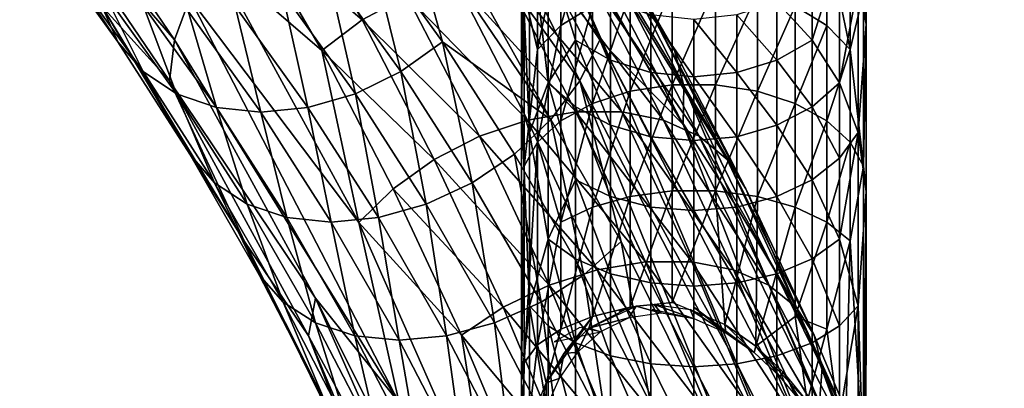
# Model space of a CAD drawing. Units: inches. Extents: x -1.58 to 1.58, y -2.53 to 2.53.
# Drawn here: x -0.24 to -0.07, y 1.79 to 1.85 of the extents above; entities that cross this region are included whole.
import ezdxf

# ---------------------------------------------------------------- set-up
doc = ezdxf.new("R2010")
doc.units = ezdxf.units.IN
doc.header["$MEASUREMENT"] = 0
doc.layers.get('0').update_dxf_attribs({"true_color": 0x5890e1})

msp = doc.modelspace()

# ---------------------------------------------------------------- linework, layer by layer
at = {"color": 221, "true_color": 0xe5a6d7}
for points in [[(-0.1399, 1.84243, 1.94435), (-0.1797, 1.89775, 1.86127), (-0.16285, 1.88856, 1.8931)], [(-0.14495, 1.83568, 1.94145), (-0.1797, 1.89775, 1.86127), (-0.1399, 1.84243, 1.94435)], [(-0.14495, 1.83568, 1.94145), (-0.17077, 1.87369, 1.88755), (-0.1797, 1.89775, 1.86127)], [(-0.21068, 1.84961, 1.98392), (-0.23715, 1.88856, 1.92869), (-0.23772, 1.8809, 1.92416)], [(-0.20802, 1.85687, 1.98837), (-0.23715, 1.88856, 1.92869), (-0.21068, 1.84961, 1.98392)], [(-0.1399, 1.84243, 1.94435), (-0.16285, 1.88856, 1.8931), (-0.13639, 1.84961, 1.94833)], [(-0.14777, 1.87739, 1.92568), (-0.13639, 1.84961, 1.94833), (-0.16285, 1.88856, 1.8931)], [(-0.08991, 1.85231, 2.151), (-0.08991, 1.88663, 2.19742), (-0.09133, 1.85933, 2.17011)], [(-0.09038, 1.85772, 2.14575), (-0.08991, 1.88663, 2.19742), (-0.08991, 1.85231, 2.151)], [(-0.12189, 1.8348, 1.97971), (-0.14777, 1.87739, 1.92568), (-0.14793, 1.88464, 1.93087)], [(-0.12189, 1.8348, 1.97971), (-0.14793, 1.88464, 1.93087), (-0.12174, 1.84154, 1.98555)], [(-0.12174, 1.84154, 1.98555), (-0.14793, 1.88464, 1.93087), (-0.13639, 1.8703, 1.96464)], [(-0.15009, 1.83828, 2.13775), (-0.14962, 1.88283, 2.17674), (-0.14962, 1.85772, 2.14575)], [(-0.15009, 1.83828, 2.13775), (-0.15009, 1.8651, 2.16544), (-0.14962, 1.88283, 2.17674)], [(-0.21158, 1.84243, 1.9787), (-0.23772, 1.8809, 1.92416), (-0.22338, 1.85546, 1.94644)], [(-0.21068, 1.84961, 1.98392), (-0.23772, 1.8809, 1.92416), (-0.21158, 1.84243, 1.9787)], [(-0.12678, 1.85305, 1.99807), (-0.14495, 1.88023, 1.97657), (-0.13173, 1.85728, 2.00416)], [(-0.12678, 1.85305, 1.99807), (-0.1399, 1.87584, 1.97069), (-0.14495, 1.88023, 1.97657)], [(-0.17794, 1.85305, 2.02258), (-0.19106, 1.87584, 1.9952), (-0.19797, 1.8703, 1.99414)], [(-0.17009, 1.85728, 2.02254), (-0.19106, 1.87584, 1.9952), (-0.17794, 1.85305, 2.02258)], [(-0.14962, 1.85772, 2.14575), (-0.14728, 1.87655, 2.15617), (-0.14728, 1.84791, 2.12661)], [(-0.13639, 1.84961, 1.94833), (-0.14777, 1.87739, 1.92568), (-0.12189, 1.8348, 1.97971)], [(-0.14728, 1.84791, 2.12661), (-0.14728, 1.87655, 2.15617), (-0.14323, 1.86747, 2.13631)], [(-0.12339, 1.84772, 1.99177), (-0.13639, 1.8703, 1.96464), (-0.1399, 1.87584, 1.97069)], [(-0.12339, 1.84772, 1.99177), (-0.1399, 1.87584, 1.97069), (-0.12678, 1.85305, 1.99807)], [(-0.09677, 1.86747, 2.13631), (-0.09272, 1.87655, 2.15617), (-0.09272, 1.84791, 2.12661)], [(-0.09272, 1.84791, 2.12661), (-0.09272, 1.87655, 2.15617), (-0.09038, 1.85772, 2.14575)], [(-0.16387, 1.84923, 1.91353), (-0.17685, 1.86727, 1.88644), (-0.17077, 1.87369, 1.88755)], [(-0.16387, 1.84923, 1.91353), (-0.17077, 1.87369, 1.88755), (-0.14495, 1.83568, 1.94145)], [(-0.14323, 1.85209, 2.12178), (-0.13772, 1.87118, 2.13271), (-0.13772, 1.85547, 2.11787)], [(-0.14323, 1.85209, 2.12178), (-0.14323, 1.86747, 2.13631), (-0.13772, 1.87118, 2.13271)], [(-0.18497, 1.84772, 2.02127), (-0.19797, 1.8703, 1.99414), (-0.20371, 1.86387, 1.99183)], [(-0.17794, 1.85305, 2.02258), (-0.19797, 1.8703, 1.99414), (-0.18497, 1.84772, 2.02127)], [(-0.14867, 1.83343, 2.14336), (-0.14867, 1.87042, 2.1851), (-0.15009, 1.8651, 2.16544)], [(-0.14546, 1.84206, 2.16092), (-0.14546, 1.86474, 2.18892), (-0.14867, 1.87042, 2.1851)], [(-0.14546, 1.84206, 2.16092), (-0.14867, 1.87042, 2.1851), (-0.14867, 1.83343, 2.14336)], [(-0.12174, 1.84154, 1.98555), (-0.13639, 1.8703, 1.96464), (-0.12339, 1.84772, 1.99177)], [(-0.22058, 1.84923, 1.9407), (-0.23356, 1.86727, 1.91361), (-0.22903, 1.86193, 1.90808)], [(-0.22338, 1.85546, 1.94644), (-0.23356, 1.86727, 1.91361), (-0.22058, 1.84923, 1.9407)], [(-0.17114, 1.84405, 1.91336), (-0.184, 1.86193, 1.88651), (-0.17685, 1.86727, 1.88644)], [(-0.17114, 1.84405, 1.91336), (-0.17685, 1.86727, 1.88644), (-0.16387, 1.84923, 1.91353)], [(-0.14728, 1.84791, 2.12661), (-0.14323, 1.86747, 2.13631), (-0.14323, 1.85209, 2.12178)], [(-0.10228, 1.85547, 2.11787), (-0.09677, 1.86747, 2.13631), (-0.09677, 1.85209, 2.12178)], [(-0.09677, 1.85209, 2.12178), (-0.09677, 1.86747, 2.13631), (-0.09272, 1.84791, 2.12661)], [(-0.17851, 1.81771, 2.04443), (-0.20371, 1.86387, 1.99183), (-0.20802, 1.85687, 1.98837)], [(-0.18497, 1.84772, 2.02127), (-0.20371, 1.86387, 1.99183), (-0.17851, 1.81771, 2.04443)], [(-0.14867, 1.83343, 2.14336), (-0.15009, 1.8651, 2.16544), (-0.15009, 1.83828, 2.13775)], [(-0.14064, 1.8495, 2.17809), (-0.14546, 1.86474, 2.18892), (-0.14546, 1.84206, 2.16092)], [(-0.14064, 1.8495, 2.17809), (-0.14064, 1.85991, 2.19217), (-0.14546, 1.86474, 2.18892)], [(-0.09454, 1.86474, 2.18892), (-0.09936, 1.85991, 2.19217), (-0.09936, 1.8495, 2.17809)], [(-0.09454, 1.84206, 2.16092), (-0.09454, 1.86474, 2.18892), (-0.09936, 1.8495, 2.17809)], [(-0.09133, 1.85933, 2.17011), (-0.09454, 1.86474, 2.18892), (-0.09454, 1.84206, 2.16092)], [(-0.22058, 1.84923, 1.9407), (-0.22903, 1.86193, 1.90808), (-0.21616, 1.84405, 1.93493)], [(-0.21616, 1.84405, 1.93493), (-0.22903, 1.86193, 1.90808), (-0.22311, 1.85793, 1.90274)], [(-0.1791, 1.84017, 1.91444), (-0.19187, 1.85793, 1.88777), (-0.184, 1.86193, 1.88651)], [(-0.1791, 1.84017, 1.91444), (-0.184, 1.86193, 1.88651), (-0.17114, 1.84405, 1.91336)], [(-0.14063, 1.83704, 2.04513), (-0.15342, 1.86172, 2.01844), (-0.16179, 1.86022, 2.02113)], [(-0.13259, 1.83704, 2.04127), (-0.15342, 1.86172, 2.01844), (-0.14063, 1.83704, 2.04513)], [(-0.13259, 1.83704, 2.04127), (-0.14537, 1.86172, 2.01459), (-0.15342, 1.86172, 2.01844)], [(-0.12528, 1.8356, 2.03637), (-0.14537, 1.86172, 2.01459), (-0.13259, 1.83704, 2.04127)], [(-0.12528, 1.8356, 2.03637), (-0.13803, 1.86022, 2.00975), (-0.14537, 1.86172, 2.01459)], [(-0.14903, 1.8356, 2.04775), (-0.16179, 1.86022, 2.02113), (-0.17009, 1.85728, 2.02254)], [(-0.14063, 1.83704, 2.04513), (-0.16179, 1.86022, 2.02113), (-0.14903, 1.8356, 2.04775)], [(-0.13453, 1.84605, 2.18088), (-0.13453, 1.85623, 2.19465), (-0.14064, 1.85991, 2.19217)], [(-0.13453, 1.84605, 2.18088), (-0.14064, 1.85991, 2.19217), (-0.14064, 1.8495, 2.17809)], [(-0.11904, 1.83279, 2.03064), (-0.13803, 1.86022, 2.00975), (-0.12528, 1.8356, 2.03637)], [(-0.11904, 1.83279, 2.03064), (-0.13173, 1.85728, 2.00416), (-0.13803, 1.86022, 2.00975)], [(-0.1311, 1.84063, 2.10151), (-0.12378, 1.85908, 2.11369), (-0.12378, 1.84173, 2.09998)], [(-0.1311, 1.84063, 2.10151), (-0.1311, 1.85785, 2.11511), (-0.12378, 1.85908, 2.11369)], [(-0.12378, 1.84173, 2.09998), (-0.12378, 1.85908, 2.11369), (-0.11622, 1.85908, 2.11369)], [(-0.12378, 1.84173, 2.09998), (-0.11622, 1.85908, 2.11369), (-0.11622, 1.84173, 2.09998)], [(-0.11622, 1.84173, 2.09998), (-0.11622, 1.85908, 2.11369), (-0.1089, 1.85785, 2.11511)], [(-0.09936, 1.8495, 2.17809), (-0.09936, 1.85991, 2.19217), (-0.10548, 1.85623, 2.19465)], [(-0.09133, 1.83343, 2.14336), (-0.09133, 1.85933, 2.17011), (-0.09454, 1.84206, 2.16092)], [(-0.08991, 1.85231, 2.151), (-0.09133, 1.85933, 2.17011), (-0.09133, 1.83343, 2.14336)], [(-0.21034, 1.84017, 1.92941), (-0.22311, 1.85793, 1.90274), (-0.2161, 1.85545, 1.89782)], [(-0.21616, 1.84405, 1.93493), (-0.22311, 1.85793, 1.90274), (-0.21034, 1.84017, 1.92941)], [(-0.18738, 1.83777, 1.91671), (-0.2001, 1.85545, 1.89016), (-0.19187, 1.85793, 1.88777)], [(-0.18738, 1.83777, 1.91671), (-0.19187, 1.85793, 1.88777), (-0.1791, 1.84017, 1.91444)], [(-0.1574, 1.83279, 2.04902), (-0.17009, 1.85728, 2.02254), (-0.17794, 1.85305, 2.02258)], [(-0.14903, 1.8356, 2.04775), (-0.17009, 1.85728, 2.02254), (-0.1574, 1.83279, 2.04902)], [(-0.15009, 1.83828, 2.13775), (-0.14962, 1.85772, 2.14575), (-0.14962, 1.82755, 2.11967)], [(-0.14962, 1.82755, 2.11967), (-0.14962, 1.85772, 2.14575), (-0.14728, 1.84791, 2.12661)], [(-0.13772, 1.83851, 2.10446), (-0.1311, 1.85785, 2.11511), (-0.1311, 1.84063, 2.10151)], [(-0.13772, 1.83851, 2.10446), (-0.13772, 1.85547, 2.11787), (-0.1311, 1.85785, 2.11511)], [(-0.11418, 1.82873, 2.02436), (-0.12678, 1.85305, 1.99807), (-0.13173, 1.85728, 2.00416)], [(-0.11418, 1.82873, 2.02436), (-0.13173, 1.85728, 2.00416), (-0.11904, 1.83279, 2.03064)], [(-0.11622, 1.84173, 2.09998), (-0.1089, 1.85785, 2.11511), (-0.1089, 1.84063, 2.10151)], [(-0.1089, 1.84063, 2.10151), (-0.1089, 1.85785, 2.11511), (-0.10228, 1.85547, 2.11787)], [(-0.09272, 1.84791, 2.12661), (-0.09038, 1.85772, 2.14575), (-0.09038, 1.82755, 2.11967)], [(-0.08991, 1.85231, 2.151), (-0.09038, 1.82755, 2.11967), (-0.09038, 1.85772, 2.14575)], [(-0.21158, 1.84243, 1.9787), (-0.22338, 1.85546, 1.94644), (-0.19844, 1.81442, 1.9985)], [(-0.19844, 1.81442, 1.9985), (-0.22338, 1.85546, 1.94644), (-0.20802, 1.82966, 1.96692)], [(-0.22338, 1.85546, 1.94644), (-0.22058, 1.84923, 1.9407), (-0.20802, 1.82966, 1.96692)], [(-0.20337, 1.83777, 1.92438), (-0.2161, 1.85545, 1.89782), (-0.2083, 1.85461, 1.89356)], [(-0.21034, 1.84017, 1.92941), (-0.2161, 1.85545, 1.89782), (-0.20337, 1.83777, 1.92438)], [(-0.17145, 1.78628, 2.06468), (-0.20802, 1.85687, 1.98837), (-0.21068, 1.84961, 1.98392)], [(-0.1956, 1.83695, 1.92008), (-0.2083, 1.85461, 1.89356), (-0.2001, 1.85545, 1.89016)], [(-0.17851, 1.81771, 2.04443), (-0.20802, 1.85687, 1.98837), (-0.17145, 1.78628, 2.06468)], [(-0.1956, 1.83695, 1.92008), (-0.2001, 1.85545, 1.89016), (-0.18738, 1.83777, 1.91671)], [(-0.14323, 1.83548, 2.10866), (-0.14323, 1.85209, 2.12178), (-0.13772, 1.85547, 2.11787)], [(-0.14323, 1.83548, 2.10866), (-0.13772, 1.85547, 2.11787), (-0.13772, 1.83851, 2.10446)], [(-0.1275, 1.84388, 2.18263), (-0.13453, 1.85623, 2.19465), (-0.13453, 1.84605, 2.18088)], [(-0.1275, 1.84388, 2.18263), (-0.1275, 1.85392, 2.19621), (-0.13453, 1.85623, 2.19465)], [(-0.10548, 1.84605, 2.18088), (-0.10548, 1.85623, 2.19465), (-0.1125, 1.85392, 2.19621)], [(-0.1089, 1.84063, 2.10151), (-0.10228, 1.85547, 2.11787), (-0.10228, 1.83851, 2.10446)], [(-0.09936, 1.8495, 2.17809), (-0.10548, 1.85623, 2.19465), (-0.10548, 1.84605, 2.18088)], [(-0.10228, 1.83851, 2.10446), (-0.10228, 1.85547, 2.11787), (-0.09677, 1.85209, 2.12178)], [(-0.20337, 1.83777, 1.92438), (-0.2083, 1.85461, 1.89356), (-0.1956, 1.83695, 1.92008)], [(-0.12, 1.84315, 2.18323), (-0.1275, 1.85392, 2.19621), (-0.1275, 1.84388, 2.18263)], [(-0.12, 1.84315, 2.18323), (-0.12, 1.85313, 2.19673), (-0.1275, 1.85392, 2.19621)], [(-0.1125, 1.84388, 2.18263), (-0.1125, 1.85392, 2.19621), (-0.12, 1.85313, 2.19673)], [(-0.10548, 1.84605, 2.18088), (-0.1125, 1.85392, 2.19621), (-0.1125, 1.84388, 2.18263)], [(-0.16535, 1.82873, 2.04887), (-0.17794, 1.85305, 2.02258), (-0.18497, 1.84772, 2.02127)], [(-0.1574, 1.83279, 2.04902), (-0.17794, 1.85305, 2.02258), (-0.16535, 1.82873, 2.04887)], [(-0.14728, 1.83175, 2.11384), (-0.14323, 1.85209, 2.12178), (-0.14323, 1.83548, 2.10866)], [(-0.14728, 1.83175, 2.11384), (-0.14728, 1.84791, 2.12661), (-0.14323, 1.85209, 2.12178)], [(-0.11091, 1.82362, 2.01781), (-0.12678, 1.85305, 1.99807), (-0.11418, 1.82873, 2.02436)], [(-0.11091, 1.82362, 2.01781), (-0.12339, 1.84772, 1.99177), (-0.12678, 1.85305, 1.99807)], [(-0.1125, 1.84388, 2.18263), (-0.12, 1.85313, 2.19673), (-0.12, 1.84315, 2.18323)], [(-0.10228, 1.83851, 2.10446), (-0.09677, 1.85209, 2.12178), (-0.09677, 1.83548, 2.10866)], [(-0.09677, 1.83548, 2.10866), (-0.09677, 1.85209, 2.12178), (-0.09272, 1.84791, 2.12661)], [(-0.08991, 1.82314, 2.12579), (-0.08991, 1.85231, 2.151), (-0.09133, 1.83343, 2.14336)], [(-0.09038, 1.82755, 2.11967), (-0.08991, 1.85231, 2.151), (-0.08991, 1.82314, 2.12579)], [(-0.20802, 1.82966, 1.96692), (-0.22058, 1.84923, 1.9407), (-0.21616, 1.84405, 1.93493)], [(-0.18609, 1.80456, 2.03525), (-0.21068, 1.84961, 1.98392), (-0.21158, 1.84243, 1.9787)], [(-0.17145, 1.78628, 2.06468), (-0.21068, 1.84961, 1.98392), (-0.18609, 1.80456, 2.03525)], [(-0.15869, 1.82466, 1.93935), (-0.17114, 1.84405, 1.91336), (-0.16387, 1.84923, 1.91353)], [(-0.15131, 1.82966, 1.93975), (-0.16387, 1.84923, 1.91353), (-0.14495, 1.83568, 1.94145)], [(-0.15869, 1.82466, 1.93935), (-0.16387, 1.84923, 1.91353), (-0.15131, 1.82966, 1.93975)], [(-0.14064, 1.83788, 2.16498), (-0.14064, 1.8495, 2.17809), (-0.14546, 1.84206, 2.16092)], [(-0.13453, 1.83469, 2.16807), (-0.14064, 1.8495, 2.17809), (-0.14064, 1.83788, 2.16498)], [(-0.13453, 1.83469, 2.16807), (-0.13453, 1.84605, 2.18088), (-0.14064, 1.8495, 2.17809)], [(-0.10424, 1.77359, 2.01877), (-0.1399, 1.84243, 1.94435), (-0.13639, 1.84961, 1.94833)], [(-0.12189, 1.8348, 1.97971), (-0.10029, 1.7799, 2.02369), (-0.13639, 1.84961, 1.94833)], [(-0.10424, 1.77359, 2.01877), (-0.13639, 1.84961, 1.94833), (-0.10029, 1.7799, 2.02369)], [(-0.09936, 1.83788, 2.16498), (-0.09936, 1.8495, 2.17809), (-0.10548, 1.84605, 2.18088)], [(-0.09454, 1.84206, 2.16092), (-0.09936, 1.8495, 2.17809), (-0.09936, 1.83788, 2.16498)], [(-0.17249, 1.82362, 2.04732), (-0.18497, 1.84772, 2.02127), (-0.17851, 1.81771, 2.04443)], [(-0.16535, 1.82873, 2.04887), (-0.18497, 1.84772, 2.02127), (-0.17249, 1.82362, 2.04732)], [(-0.14962, 1.82755, 2.11967), (-0.14728, 1.84791, 2.12661), (-0.14728, 1.83175, 2.11384)], [(-0.12174, 1.84154, 1.98555), (-0.12339, 1.84772, 1.99177), (-0.11091, 1.82362, 2.01781)], [(-0.09677, 1.83548, 2.10866), (-0.09272, 1.84791, 2.12661), (-0.09272, 1.83175, 2.11384)], [(-0.09272, 1.83175, 2.11384), (-0.09272, 1.84791, 2.12661), (-0.09038, 1.82755, 2.11967)], [(-0.1275, 1.83269, 2.17), (-0.1275, 1.84388, 2.18263), (-0.13453, 1.84605, 2.18088)], [(-0.1275, 1.83269, 2.17), (-0.13453, 1.84605, 2.18088), (-0.13453, 1.83469, 2.16807)], [(-0.10548, 1.83469, 2.16807), (-0.10548, 1.84605, 2.18088), (-0.1125, 1.84388, 2.18263)], [(-0.09936, 1.83788, 2.16498), (-0.10548, 1.84605, 2.18088), (-0.10548, 1.83469, 2.16807)], [(-0.20802, 1.82966, 1.96692), (-0.21616, 1.84405, 1.93493), (-0.20371, 1.82466, 1.96092)], [(-0.20371, 1.82466, 1.96092), (-0.21616, 1.84405, 1.93493), (-0.21034, 1.84017, 1.92941)], [(-0.16673, 1.82091, 1.94025), (-0.1791, 1.84017, 1.91444), (-0.17114, 1.84405, 1.91336)], [(-0.16673, 1.82091, 1.94025), (-0.17114, 1.84405, 1.91336), (-0.15869, 1.82466, 1.93935)], [(-0.12, 1.83201, 2.17066), (-0.1275, 1.84388, 2.18263), (-0.1275, 1.83269, 2.17)], [(-0.12, 1.83201, 2.17066), (-0.12, 1.84315, 2.18323), (-0.1275, 1.84388, 2.18263)], [(-0.1125, 1.83269, 2.17), (-0.1125, 1.84388, 2.18263), (-0.12, 1.84315, 2.18323)], [(-0.1125, 1.83269, 2.17), (-0.12, 1.84315, 2.18323), (-0.12, 1.83201, 2.17066)], [(-0.10548, 1.83469, 2.16807), (-0.1125, 1.84388, 2.18263), (-0.1125, 1.83269, 2.17)], [(-0.1873, 1.79795, 2.02939), (-0.21158, 1.84243, 1.9787), (-0.19844, 1.81442, 1.9985)], [(-0.18609, 1.80456, 2.03525), (-0.21158, 1.84243, 1.9787), (-0.1873, 1.79795, 2.02939)], [(-0.14546, 1.8148, 2.13736), (-0.14546, 1.84206, 2.16092), (-0.14867, 1.83343, 2.14336)], [(-0.14064, 1.82515, 2.15294), (-0.14546, 1.84206, 2.16092), (-0.14546, 1.8148, 2.13736)], [(-0.14064, 1.82515, 2.15294), (-0.14064, 1.83788, 2.16498), (-0.14546, 1.84206, 2.16092)], [(-0.1327, 1.81442, 1.967), (-0.14495, 1.83568, 1.94145), (-0.1399, 1.84243, 1.94435)], [(-0.10972, 1.76766, 2.01498), (-0.1327, 1.81442, 1.967), (-0.1399, 1.84243, 1.94435)], [(-0.10972, 1.76766, 2.01498), (-0.1399, 1.84243, 1.94435), (-0.10424, 1.77359, 2.01877)], [(-0.1311, 1.82228, 2.08948), (-0.1311, 1.84063, 2.10151), (-0.12378, 1.84173, 2.09998)], [(-0.1311, 1.82228, 2.08948), (-0.12378, 1.84173, 2.09998), (-0.12378, 1.82324, 2.08787)], [(-0.12378, 1.82324, 2.08787), (-0.12378, 1.84173, 2.09998), (-0.11622, 1.84173, 2.09998)], [(-0.12378, 1.82324, 2.08787), (-0.11622, 1.84173, 2.09998), (-0.11622, 1.82324, 2.08787)], [(-0.09803, 1.78628, 2.0295), (-0.12189, 1.8348, 1.97971), (-0.12174, 1.84154, 1.98555)], [(-0.09803, 1.78628, 2.0295), (-0.12174, 1.84154, 1.98555), (-0.09759, 1.79243, 2.03594)], [(-0.09759, 1.79243, 2.03594), (-0.12174, 1.84154, 1.98555), (-0.11091, 1.82362, 2.01781)], [(-0.11622, 1.82324, 2.08787), (-0.11622, 1.84173, 2.09998), (-0.1089, 1.84063, 2.10151)], [(-0.09454, 1.82895, 2.14854), (-0.09454, 1.84206, 2.16092), (-0.09936, 1.83788, 2.16498)], [(-0.09133, 1.83343, 2.14336), (-0.09454, 1.84206, 2.16092), (-0.09454, 1.82895, 2.14854)], [(-0.20371, 1.82466, 1.96092), (-0.21034, 1.84017, 1.92941), (-0.19797, 1.82091, 1.95521)], [(-0.19797, 1.82091, 1.95521), (-0.21034, 1.84017, 1.92941), (-0.20337, 1.83777, 1.92438)], [(-0.17507, 1.81859, 1.94241), (-0.18738, 1.83777, 1.91671), (-0.1791, 1.84017, 1.91444)], [(-0.17507, 1.81859, 1.94241), (-0.1791, 1.84017, 1.91444), (-0.16673, 1.82091, 1.94025)], [(-0.13772, 1.82042, 2.09261), (-0.1311, 1.84063, 2.10151), (-0.1311, 1.82228, 2.08948)], [(-0.13772, 1.82042, 2.09261), (-0.13772, 1.83851, 2.10446), (-0.1311, 1.84063, 2.10151)], [(-0.11622, 1.82324, 2.08787), (-0.1089, 1.84063, 2.10151), (-0.1089, 1.82228, 2.08948)], [(-0.1089, 1.82228, 2.08948), (-0.1089, 1.84063, 2.10151), (-0.10228, 1.83851, 2.10446)], [(-0.15009, 1.78999, 2.1061), (-0.15009, 1.83828, 2.13775), (-0.14962, 1.82755, 2.11967)], [(-0.14867, 1.80321, 2.12159), (-0.15009, 1.83828, 2.13775), (-0.15009, 1.78999, 2.1061)], [(-0.14867, 1.80321, 2.12159), (-0.14867, 1.83343, 2.14336), (-0.15009, 1.83828, 2.13775)], [(-0.14323, 1.81778, 2.09706), (-0.13772, 1.83851, 2.10446), (-0.13772, 1.82042, 2.09261)], [(-0.14323, 1.81778, 2.09706), (-0.14323, 1.83548, 2.10866), (-0.13772, 1.83851, 2.10446)], [(-0.1089, 1.82228, 2.08948), (-0.10228, 1.83851, 2.10446), (-0.10228, 1.82042, 2.09261)], [(-0.10228, 1.82042, 2.09261), (-0.10228, 1.83851, 2.10446), (-0.09677, 1.83548, 2.10866)], [(-0.19106, 1.81859, 1.95007), (-0.20337, 1.83777, 1.92438), (-0.1956, 1.83695, 1.92008)], [(-0.19797, 1.82091, 1.95521), (-0.20337, 1.83777, 1.92438), (-0.19106, 1.81859, 1.95007)], [(-0.1833, 1.81781, 1.94574), (-0.1956, 1.83695, 1.92008), (-0.18738, 1.83777, 1.91671)], [(-0.19106, 1.81859, 1.95007), (-0.1956, 1.83695, 1.92008), (-0.1833, 1.81781, 1.94574)], [(-0.1833, 1.81781, 1.94574), (-0.18738, 1.83777, 1.91671), (-0.17507, 1.81859, 1.94241)], [(-0.12841, 1.81087, 2.07063), (-0.14063, 1.83704, 2.04513), (-0.14903, 1.8356, 2.04775)], [(-0.13453, 1.82224, 2.1563), (-0.13453, 1.83469, 2.16807), (-0.14064, 1.83788, 2.16498)], [(-0.13453, 1.82224, 2.1563), (-0.14064, 1.83788, 2.16498), (-0.14064, 1.82515, 2.15294)], [(-0.12037, 1.81087, 2.06677), (-0.13259, 1.83704, 2.04127), (-0.14063, 1.83704, 2.04513)], [(-0.12037, 1.81087, 2.06677), (-0.14063, 1.83704, 2.04513), (-0.12841, 1.81087, 2.07063)], [(-0.11309, 1.80949, 2.0618), (-0.13259, 1.83704, 2.04127), (-0.12037, 1.81087, 2.06677)], [(-0.11309, 1.80949, 2.0618), (-0.12528, 1.8356, 2.03637), (-0.13259, 1.83704, 2.04127)], [(-0.09936, 1.82515, 2.15294), (-0.09936, 1.83788, 2.16498), (-0.10548, 1.83469, 2.16807)], [(-0.09454, 1.82895, 2.14854), (-0.09936, 1.83788, 2.16498), (-0.09936, 1.82515, 2.15294)], [(-0.13685, 1.80949, 2.07319), (-0.14903, 1.8356, 2.04775), (-0.1574, 1.83279, 2.04902)], [(-0.1392, 1.80863, 1.96503), (-0.15131, 1.82966, 1.93975), (-0.14495, 1.83568, 1.94145)], [(-0.12841, 1.81087, 2.07063), (-0.14903, 1.8356, 2.04775), (-0.13685, 1.80949, 2.07319)], [(-0.14728, 1.83175, 2.11384), (-0.14323, 1.83548, 2.10866), (-0.14323, 1.81778, 2.09706)], [(-0.1392, 1.80863, 1.96503), (-0.14495, 1.83568, 1.94145), (-0.1327, 1.81442, 1.967)], [(-0.1275, 1.82042, 2.15841), (-0.13453, 1.83469, 2.16807), (-0.13453, 1.82224, 2.1563)], [(-0.1275, 1.82042, 2.15841), (-0.1275, 1.83269, 2.17), (-0.13453, 1.83469, 2.16807)], [(-0.10692, 1.80681, 2.05595), (-0.11904, 1.83279, 2.03064), (-0.12528, 1.8356, 2.03637)], [(-0.10692, 1.80681, 2.05595), (-0.12528, 1.8356, 2.03637), (-0.11309, 1.80949, 2.0618)], [(-0.10029, 1.7799, 2.02369), (-0.12189, 1.8348, 1.97971), (-0.09803, 1.78628, 2.0295)], [(-0.10548, 1.82224, 2.1563), (-0.10548, 1.83469, 2.16807), (-0.1125, 1.83269, 2.17)], [(-0.09936, 1.82515, 2.15294), (-0.10548, 1.83469, 2.16807), (-0.10548, 1.82224, 2.1563)], [(-0.10228, 1.82042, 2.09261), (-0.09677, 1.83548, 2.10866), (-0.09677, 1.81778, 2.09706)], [(-0.09677, 1.81778, 2.09706), (-0.09677, 1.83548, 2.10866), (-0.09272, 1.83175, 2.11384)], [(-0.14546, 1.8148, 2.13736), (-0.14867, 1.83343, 2.14336), (-0.14867, 1.80321, 2.12159)], [(-0.09133, 1.80321, 2.12159), (-0.09133, 1.83343, 2.14336), (-0.09454, 1.8148, 2.13736)], [(-0.09133, 1.83343, 2.14336), (-0.09454, 1.82895, 2.14854), (-0.09454, 1.8148, 2.13736)], [(-0.08991, 1.82314, 2.12579), (-0.09133, 1.83343, 2.14336), (-0.09133, 1.80321, 2.12159)], [(-0.14528, 1.80681, 2.07433), (-0.1574, 1.83279, 2.04902), (-0.16535, 1.82873, 2.04887)], [(-0.13685, 1.80949, 2.07319), (-0.1574, 1.83279, 2.04902), (-0.14528, 1.80681, 2.07433)], [(-0.14962, 1.79325, 2.0993), (-0.14728, 1.83175, 2.11384), (-0.14728, 1.79637, 2.09282)], [(-0.14962, 1.79325, 2.0993), (-0.14962, 1.82755, 2.11967), (-0.14728, 1.83175, 2.11384)], [(-0.14323, 1.81778, 2.09706), (-0.14728, 1.79637, 2.09282), (-0.14728, 1.83175, 2.11384)], [(-0.12, 1.8198, 2.15913), (-0.12, 1.83201, 2.17066), (-0.1275, 1.83269, 2.17)], [(-0.12, 1.8198, 2.15913), (-0.1275, 1.83269, 2.17), (-0.1275, 1.82042, 2.15841)], [(-0.1125, 1.82042, 2.15841), (-0.1125, 1.83269, 2.17), (-0.12, 1.83201, 2.17066)], [(-0.1125, 1.82042, 2.15841), (-0.12, 1.83201, 2.17066), (-0.12, 1.8198, 2.15913)], [(-0.10214, 1.80295, 2.04948), (-0.11904, 1.83279, 2.03064), (-0.10692, 1.80681, 2.05595)], [(-0.10214, 1.80295, 2.04948), (-0.11418, 1.82873, 2.02436), (-0.11904, 1.83279, 2.03064)], [(-0.10548, 1.82224, 2.1563), (-0.1125, 1.83269, 2.17), (-0.1125, 1.82042, 2.15841)], [(-0.09677, 1.81778, 2.09706), (-0.09272, 1.83175, 2.11384), (-0.09272, 1.81452, 2.10255)], [(-0.09272, 1.81452, 2.10255), (-0.09272, 1.83175, 2.11384), (-0.09038, 1.82755, 2.11967)], [(-0.19844, 1.81442, 1.9985), (-0.20802, 1.82966, 1.96692), (-0.1959, 1.80863, 1.9922)], [(-0.1959, 1.80863, 1.9922), (-0.20802, 1.82966, 1.96692), (-0.20371, 1.82466, 1.96092)], [(-0.14668, 1.80382, 1.9644), (-0.15869, 1.82466, 1.93935), (-0.15131, 1.82966, 1.93975)], [(-0.14668, 1.80382, 1.9644), (-0.15131, 1.82966, 1.93975), (-0.1392, 1.80863, 1.96503)], [(-0.15331, 1.80295, 2.074), (-0.16535, 1.82873, 2.04887), (-0.17249, 1.82362, 2.04732)], [(-0.14528, 1.80681, 2.07433), (-0.16535, 1.82873, 2.04887), (-0.15331, 1.80295, 2.074)], [(-0.09899, 1.79808, 2.04271), (-0.11091, 1.82362, 2.01781), (-0.11418, 1.82873, 2.02436)], [(-0.09899, 1.79808, 2.04271), (-0.11418, 1.82873, 2.02436), (-0.10214, 1.80295, 2.04948)], [(-0.09454, 1.8148, 2.13736), (-0.09454, 1.82895, 2.14854), (-0.09936, 1.82515, 2.15294)], [(-0.15009, 1.78999, 2.1061), (-0.14962, 1.82755, 2.11967), (-0.14962, 1.79325, 2.0993)], [(-0.09272, 1.81452, 2.10255), (-0.09038, 1.82755, 2.11967), (-0.09038, 1.77489, 2.09147)], [(-0.08991, 1.82314, 2.12579), (-0.09038, 1.77489, 2.09147), (-0.09038, 1.82755, 2.11967)], [(-0.19171, 1.80382, 1.98597), (-0.20371, 1.82466, 1.96092), (-0.19797, 1.82091, 1.95521)], [(-0.1959, 1.80863, 1.9922), (-0.20371, 1.82466, 1.96092), (-0.19171, 1.80382, 1.98597)], [(-0.15481, 1.80021, 1.96513), (-0.16673, 1.82091, 1.94025), (-0.15869, 1.82466, 1.93935)], [(-0.15481, 1.80021, 1.96513), (-0.15869, 1.82466, 1.93935), (-0.14668, 1.80382, 1.9644)], [(-0.14064, 1.8114, 2.14208), (-0.14064, 1.82515, 2.15294), (-0.14546, 1.8148, 2.13736)], [(-0.13453, 1.8088, 2.14569), (-0.14064, 1.82515, 2.15294), (-0.14064, 1.8114, 2.14208)], [(-0.13453, 1.8088, 2.14569), (-0.13453, 1.82224, 2.1563), (-0.14064, 1.82515, 2.15294)], [(-0.09936, 1.8114, 2.14208), (-0.09936, 1.82515, 2.15294), (-0.10548, 1.82224, 2.1563)], [(-0.09454, 1.8148, 2.13736), (-0.09936, 1.82515, 2.15294), (-0.09936, 1.8114, 2.14208)], [(-0.16057, 1.79808, 2.07221), (-0.17249, 1.82362, 2.04732), (-0.17851, 1.81771, 2.04443)], [(-0.15331, 1.80295, 2.074), (-0.17249, 1.82362, 2.04732), (-0.16057, 1.79808, 2.07221)], [(-0.1311, 1.80294, 2.07912), (-0.1311, 1.82228, 2.08948), (-0.12378, 1.82324, 2.08787)], [(-0.1311, 1.80294, 2.07912), (-0.12378, 1.82324, 2.08787), (-0.12378, 1.80375, 2.07743)], [(-0.12378, 1.80375, 2.07743), (-0.11622, 1.82324, 2.08787), (-0.1146, 1.79996, 2.07592)], [(-0.12378, 1.80375, 2.07743), (-0.12378, 1.82324, 2.08787), (-0.11622, 1.82324, 2.08787)], [(-0.1089, 1.82228, 2.08948), (-0.1146, 1.79996, 2.07592), (-0.11622, 1.82324, 2.08787)], [(-0.09759, 1.79243, 2.03594), (-0.11091, 1.82362, 2.01781), (-0.09899, 1.79808, 2.04271)], [(-0.09133, 1.80321, 2.12159), (-0.08997, 1.76249, 2.09592), (-0.08991, 1.82314, 2.12579)], [(-0.08991, 1.82314, 2.12579), (-0.08997, 1.76249, 2.09592), (-0.09038, 1.77489, 2.09147)], [(-0.18605, 1.80021, 1.9801), (-0.19797, 1.82091, 1.95521), (-0.19106, 1.81859, 1.95007)], [(-0.19171, 1.80382, 1.98597), (-0.19797, 1.82091, 1.95521), (-0.18605, 1.80021, 1.9801)], [(-0.1632, 1.79798, 1.96719), (-0.17507, 1.81859, 1.94241), (-0.16673, 1.82091, 1.94025)], [(-0.1632, 1.79798, 1.96719), (-0.16673, 1.82091, 1.94025), (-0.15481, 1.80021, 1.96513)], [(-0.13772, 1.80136, 2.08241), (-0.1311, 1.82228, 2.08948), (-0.1311, 1.80294, 2.07912)], [(-0.1311, 1.82228, 2.08948), (-0.13772, 1.80136, 2.08241), (-0.13772, 1.82042, 2.09261)], [(-0.1275, 1.80718, 2.14795), (-0.1275, 1.82042, 2.15841), (-0.13453, 1.82224, 2.1563)], [(-0.1275, 1.80718, 2.14795), (-0.13453, 1.82224, 2.1563), (-0.13453, 1.8088, 2.14569)], [(-0.1146, 1.79996, 2.07592), (-0.1089, 1.82228, 2.08948), (-0.10919, 1.79619, 2.07589)], [(-0.10548, 1.8088, 2.14569), (-0.10548, 1.82224, 2.1563), (-0.1125, 1.82042, 2.15841)], [(-0.10228, 1.82042, 2.09261), (-0.10919, 1.79619, 2.07589), (-0.1089, 1.82228, 2.08948)], [(-0.09936, 1.8114, 2.14208), (-0.10548, 1.82224, 2.1563), (-0.10548, 1.8088, 2.14569)], [(-0.14323, 1.79912, 2.08707), (-0.14323, 1.81778, 2.09706), (-0.13772, 1.82042, 2.09261)], [(-0.14323, 1.79912, 2.08707), (-0.13772, 1.82042, 2.09261), (-0.13772, 1.80136, 2.08241)], [(-0.12, 1.80662, 2.14871), (-0.1275, 1.82042, 2.15841), (-0.1275, 1.80718, 2.14795)], [(-0.12, 1.80662, 2.14871), (-0.12, 1.8198, 2.15913), (-0.1275, 1.82042, 2.15841)], [(-0.1125, 1.80718, 2.14795), (-0.1125, 1.82042, 2.15841), (-0.12, 1.8198, 2.15913)], [(-0.1125, 1.80718, 2.14795), (-0.12, 1.8198, 2.15913), (-0.12, 1.80662, 2.14871)], [(-0.10548, 1.8088, 2.14569), (-0.1125, 1.82042, 2.15841), (-0.1125, 1.80718, 2.14795)], [(-0.10919, 1.79619, 2.07589), (-0.10228, 1.82042, 2.09261), (-0.10228, 1.80136, 2.08241)], [(-0.09677, 1.81778, 2.09706), (-0.10228, 1.80136, 2.08241), (-0.10228, 1.82042, 2.09261)], [(-0.18605, 1.80021, 1.9801), (-0.19106, 1.81859, 1.95007), (-0.17919, 1.79798, 1.97485)], [(-0.17919, 1.79798, 1.97485), (-0.19106, 1.81859, 1.95007), (-0.1833, 1.81781, 1.94574)], [(-0.17145, 1.79722, 1.97048), (-0.1833, 1.81781, 1.94574), (-0.17507, 1.81859, 1.94241)], [(-0.17919, 1.79798, 1.97485), (-0.1833, 1.81781, 1.94574), (-0.17145, 1.79722, 1.97048)], [(-0.16057, 1.79808, 2.07221), (-0.17851, 1.81771, 2.04443), (-0.15549, 1.76579, 2.09248)], [(-0.15549, 1.76579, 2.09248), (-0.17851, 1.81771, 2.04443), (-0.17145, 1.78628, 2.06468)], [(-0.17145, 1.79722, 1.97048), (-0.17507, 1.81859, 1.94241), (-0.1632, 1.79798, 1.96719)], [(-0.14728, 1.79637, 2.09282), (-0.14323, 1.81778, 2.09706), (-0.14323, 1.79912, 2.08707)], [(-0.10228, 1.80136, 2.08241), (-0.09677, 1.81778, 2.09706), (-0.09677, 1.79912, 2.08707)], [(-0.09272, 1.81452, 2.10255), (-0.09677, 1.79912, 2.08707), (-0.09677, 1.81778, 2.09706)], [(-0.1873, 1.79795, 2.02939), (-0.19844, 1.81442, 1.9985), (-0.17545, 1.76766, 2.04647)], [(-0.17545, 1.76766, 2.04647), (-0.19844, 1.81442, 1.9985), (-0.18428, 1.78618, 2.01647)], [(-0.19844, 1.81442, 1.9985), (-0.1959, 1.80863, 1.9922), (-0.18428, 1.78618, 2.01647)], [(-0.14546, 1.79972, 2.12748), (-0.14546, 1.8148, 2.13736), (-0.14867, 1.80321, 2.12159)], [(-0.14064, 1.79675, 2.13248), (-0.14546, 1.8148, 2.13736), (-0.14546, 1.79972, 2.12748)], [(-0.14064, 1.79675, 2.13248), (-0.14064, 1.8114, 2.14208), (-0.14546, 1.8148, 2.13736)], [(-0.12757, 1.78618, 1.9893), (-0.1392, 1.80863, 1.96503), (-0.1327, 1.81442, 1.967)], [(-0.12757, 1.78618, 1.9893), (-0.1327, 1.81442, 1.967), (-0.10972, 1.76766, 2.01498)], [(-0.09454, 1.79972, 2.12748), (-0.09454, 1.8148, 2.13736), (-0.09936, 1.8114, 2.14208)], [(-0.09677, 1.79912, 2.08707), (-0.09272, 1.81452, 2.10255), (-0.09364, 1.77586, 2.08225)], [(-0.09133, 1.80321, 2.12159), (-0.09454, 1.8148, 2.13736), (-0.09454, 1.79972, 2.12748)], [(-0.09364, 1.77586, 2.08225), (-0.09272, 1.81452, 2.10255), (-0.09038, 1.77489, 2.09147)], [(-0.13453, 1.79448, 2.1363), (-0.13453, 1.8088, 2.14569), (-0.14064, 1.8114, 2.14208)], [(-0.13453, 1.79448, 2.1363), (-0.14064, 1.8114, 2.14208), (-0.14064, 1.79675, 2.13248)], [(-0.11679, 1.78327, 2.09488), (-0.12841, 1.81087, 2.07063), (-0.13685, 1.80949, 2.07319)], [(-0.10875, 1.78327, 2.09103), (-0.12037, 1.81087, 2.06677), (-0.12841, 1.81087, 2.07063)], [(-0.10875, 1.78327, 2.09103), (-0.12841, 1.81087, 2.07063), (-0.11679, 1.78327, 2.09488)], [(-0.1015, 1.78197, 2.08599), (-0.12037, 1.81087, 2.06677), (-0.10875, 1.78327, 2.09103)], [(-0.1015, 1.78197, 2.08599), (-0.11309, 1.80949, 2.0618), (-0.12037, 1.81087, 2.06677)], [(-0.09936, 1.79675, 2.13248), (-0.09936, 1.8114, 2.14208), (-0.10548, 1.8088, 2.14569)], [(-0.09454, 1.79972, 2.12748), (-0.09936, 1.8114, 2.14208), (-0.09936, 1.79675, 2.13248)], [(-0.12526, 1.78197, 2.09738), (-0.13685, 1.80949, 2.07319), (-0.14528, 1.80681, 2.07433)], [(-0.11679, 1.78327, 2.09488), (-0.13685, 1.80949, 2.07319), (-0.12526, 1.78197, 2.09738)], [(-0.1275, 1.79306, 2.13869), (-0.13453, 1.8088, 2.14569), (-0.13453, 1.79448, 2.1363)], [(-0.1275, 1.79306, 2.13869), (-0.1275, 1.80718, 2.14795), (-0.13453, 1.8088, 2.14569)], [(-0.09539, 1.77942, 2.08002), (-0.11309, 1.80949, 2.0618), (-0.1015, 1.78197, 2.08599)], [(-0.09539, 1.77942, 2.08002), (-0.10692, 1.80681, 2.05595), (-0.11309, 1.80949, 2.0618)], [(-0.10548, 1.79448, 2.1363), (-0.10548, 1.8088, 2.14569), (-0.1125, 1.80718, 2.14795)], [(-0.09936, 1.79675, 2.13248), (-0.10548, 1.8088, 2.14569), (-0.10548, 1.79448, 2.1363)], [(-0.18428, 1.78618, 2.01647), (-0.1959, 1.80863, 1.9922), (-0.19171, 1.80382, 1.98597)], [(-0.13516, 1.78157, 1.98845), (-0.14668, 1.80382, 1.9644), (-0.1392, 1.80863, 1.96503)], [(-0.13516, 1.78157, 1.98845), (-0.1392, 1.80863, 1.96503), (-0.12757, 1.78618, 1.9893)], [(-0.12, 1.79257, 2.13951), (-0.12, 1.80662, 2.14871), (-0.1275, 1.80718, 2.14795)], [(-0.12, 1.79257, 2.13951), (-0.1275, 1.80718, 2.14795), (-0.1275, 1.79306, 2.13869)], [(-0.1125, 1.79306, 2.13869), (-0.1125, 1.80718, 2.14795), (-0.12, 1.80662, 2.14871)], [(-0.10548, 1.79448, 2.1363), (-0.1125, 1.80718, 2.14795), (-0.1125, 1.79306, 2.13869)], [(-0.13374, 1.77942, 2.0984), (-0.14528, 1.80681, 2.07433), (-0.15331, 1.80295, 2.074)], [(-0.12526, 1.78197, 2.09738), (-0.14528, 1.80681, 2.07433), (-0.13374, 1.77942, 2.0984)], [(-0.1125, 1.79306, 2.13869), (-0.12, 1.80662, 2.14871), (-0.12, 1.79257, 2.13951)], [(-0.0907, 1.77576, 2.07338), (-0.10692, 1.80681, 2.05595), (-0.09539, 1.77942, 2.08002)], [(-0.0907, 1.77576, 2.07338), (-0.10214, 1.80295, 2.04948), (-0.10692, 1.80681, 2.05595)], [(-0.18428, 1.78618, 2.01647), (-0.19171, 1.80382, 1.98597), (-0.18019, 1.78157, 2.01002)], [(-0.18019, 1.78157, 2.01002), (-0.19171, 1.80382, 1.98597), (-0.18605, 1.80021, 1.9801)], [(-0.16363, 1.7539, 2.08213), (-0.18609, 1.80456, 2.03525), (-0.1873, 1.79795, 2.02939)], [(-0.14988, 1.73233, 2.10971), (-0.17145, 1.78628, 2.06468), (-0.18609, 1.80456, 2.03525)], [(-0.14988, 1.73233, 2.10971), (-0.18609, 1.80456, 2.03525), (-0.16363, 1.7539, 2.08213)], [(-0.14336, 1.77812, 1.98901), (-0.15481, 1.80021, 1.96513), (-0.14668, 1.80382, 1.9644)], [(-0.14336, 1.77812, 1.98901), (-0.14668, 1.80382, 1.9644), (-0.13516, 1.78157, 1.98845)], [(-0.13005, 1.80311, 2.07877), (-0.12378, 1.80375, 2.07743), (-0.12691, 1.80342, 2.0779)], [(-0.14186, 1.77576, 2.09789), (-0.15331, 1.80295, 2.074), (-0.16057, 1.79808, 2.07221)], [(-0.13374, 1.77942, 2.0984), (-0.15331, 1.80295, 2.074), (-0.14186, 1.77576, 2.09789)], [(-0.14867, 1.76964, 2.10548), (-0.14867, 1.80321, 2.12159), (-0.15009, 1.78999, 2.1061)], [(-0.14546, 1.78382, 2.11896), (-0.14867, 1.80321, 2.12159), (-0.14867, 1.76964, 2.10548)], [(-0.14546, 1.78382, 2.11896), (-0.14546, 1.79972, 2.12748), (-0.14867, 1.80321, 2.12159)], [(-0.13005, 1.80311, 2.07877), (-0.13134, 1.80111, 2.08076), (-0.13836, 1.7993, 2.08195)], [(-0.1311, 1.80294, 2.07912), (-0.13836, 1.7993, 2.08195), (-0.13772, 1.80136, 2.08241)], [(-0.13303, 1.80229, 2.07975), (-0.1311, 1.80294, 2.07912), (-0.13005, 1.80311, 2.07877)], [(-0.13005, 1.80311, 2.07877), (-0.12572, 1.80189, 2.07914), (-0.13134, 1.80111, 2.08076)], [(-0.12691, 1.80342, 2.0779), (-0.12572, 1.80189, 2.07914), (-0.13005, 1.80311, 2.07877)], [(-0.11992, 1.80092, 2.07804), (-0.12729, 1.80257, 2.07988), (-0.1228, 1.80161, 2.07852)], [(-0.12691, 1.80342, 2.0779), (-0.12061, 1.80254, 2.07659), (-0.11992, 1.80092, 2.07804)], [(-0.12572, 1.80189, 2.07914), (-0.12691, 1.80342, 2.0779), (-0.11992, 1.80092, 2.07804)], [(-0.11443, 1.79851, 2.07753), (-0.11992, 1.80092, 2.07804), (-0.12061, 1.80254, 2.07659)], [(-0.1146, 1.79996, 2.07592), (-0.11443, 1.79851, 2.07753), (-0.12061, 1.80254, 2.07659)], [(-0.10944, 1.79505, 2.07762), (-0.12, 1.80299, 2.07902), (-0.11443, 1.79851, 2.07753)], [(-0.08764, 1.77114, 2.06638), (-0.10214, 1.80295, 2.04948), (-0.0907, 1.77576, 2.07338)], [(-0.08764, 1.77114, 2.06638), (-0.09899, 1.79808, 2.04271), (-0.10214, 1.80295, 2.04948)], [(-0.09133, 1.80321, 2.12159), (-0.09454, 1.79972, 2.12748), (-0.09454, 1.78382, 2.11896)], [(-0.09133, 1.80321, 2.12159), (-0.09454, 1.78382, 2.11896), (-0.09124, 1.75965, 2.10175)], [(-0.08997, 1.76249, 2.09592), (-0.09133, 1.80321, 2.12159), (-0.09124, 1.75965, 2.10175)], [(-0.1746, 1.77812, 2.00398), (-0.18605, 1.80021, 1.9801), (-0.17919, 1.79798, 1.97485)], [(-0.18019, 1.78157, 2.01002), (-0.18605, 1.80021, 1.9801), (-0.1746, 1.77812, 2.00398)], [(-0.1518, 1.77598, 1.99097), (-0.1632, 1.79798, 1.96719), (-0.15481, 1.80021, 1.96513)], [(-0.1518, 1.77598, 1.99097), (-0.15481, 1.80021, 1.96513), (-0.14336, 1.77812, 1.98901)], [(-0.14262, 1.79495, 2.08433), (-0.14581, 1.78975, 2.08678), (-0.13772, 1.80136, 2.08241)], [(-0.14581, 1.78975, 2.08678), (-0.14323, 1.79912, 2.08707), (-0.13772, 1.80136, 2.08241)], [(-0.14262, 1.79495, 2.08433), (-0.13772, 1.80136, 2.08241), (-0.13836, 1.7993, 2.08195)], [(-0.13836, 1.7993, 2.08195), (-0.13134, 1.80111, 2.08076), (-0.13632, 1.79869, 2.08275)], [(-0.10919, 1.79619, 2.07589), (-0.10228, 1.80136, 2.08241), (-0.10018, 1.78652, 2.07768)], [(-0.09677, 1.79912, 2.08707), (-0.10018, 1.78652, 2.07768), (-0.10228, 1.80136, 2.08241)], [(-0.14323, 1.79912, 2.08707), (-0.14581, 1.78975, 2.08678), (-0.14728, 1.79637, 2.09282)], [(-0.14064, 1.7813, 2.12421), (-0.14064, 1.79675, 2.13248), (-0.14546, 1.79972, 2.12748)], [(-0.14064, 1.7813, 2.12421), (-0.14546, 1.79972, 2.12748), (-0.14546, 1.78382, 2.11896)], [(-0.13632, 1.79869, 2.08275), (-0.13991, 1.79942, 2.08645), (-0.14438, 1.7969, 2.09171)], [(-0.13836, 1.7993, 2.08195), (-0.14037, 1.79504, 2.08493), (-0.14262, 1.79495, 2.08433)], [(-0.13836, 1.7993, 2.08195), (-0.13632, 1.79869, 2.08275), (-0.14037, 1.79504, 2.08493)], [(-0.1146, 1.79996, 2.07592), (-0.10919, 1.79619, 2.07589), (-0.10944, 1.79505, 2.07762)], [(-0.1146, 1.79996, 2.07592), (-0.10944, 1.79505, 2.07762), (-0.11443, 1.79851, 2.07753)], [(-0.10018, 1.78652, 2.07768), (-0.09677, 1.79912, 2.08707), (-0.09364, 1.77586, 2.08225)], [(-0.09936, 1.79675, 2.13248), (-0.09454, 1.78382, 2.11896), (-0.09454, 1.79972, 2.12748)], [(-0.15489, 1.72099, 2.09703), (-0.1873, 1.79795, 2.02939), (-0.17545, 1.76766, 2.04647)], [(-0.16363, 1.7539, 2.08213), (-0.1873, 1.79795, 2.02939), (-0.15489, 1.72099, 2.09703)], [(-0.16779, 1.77598, 1.99863), (-0.17919, 1.79798, 1.97485), (-0.17145, 1.79722, 1.97048)], [(-0.1746, 1.77812, 2.00398), (-0.17919, 1.79798, 1.97485), (-0.16779, 1.77598, 1.99863)], [(-0.16007, 1.77525, 1.99423), (-0.17145, 1.79722, 1.97048), (-0.1632, 1.79798, 1.96719)], [(-0.16779, 1.77598, 1.99863), (-0.17145, 1.79722, 1.97048), (-0.16007, 1.77525, 1.99423)], [(-0.16007, 1.77525, 1.99423), (-0.1632, 1.79798, 1.96719), (-0.1518, 1.77598, 1.99097)], [(-0.14922, 1.77114, 2.09589), (-0.16057, 1.79808, 2.07221), (-0.15549, 1.76579, 2.09248)], [(-0.14186, 1.77576, 2.09789), (-0.16057, 1.79808, 2.07221), (-0.14922, 1.77114, 2.09589)], [(-0.14064, 1.79675, 2.13248), (-0.13453, 1.77938, 2.12822), (-0.13453, 1.79448, 2.1363)], [(-0.13453, 1.77938, 2.12822), (-0.14064, 1.79675, 2.13248), (-0.14064, 1.7813, 2.12421)], [(-0.10548, 1.79448, 2.1363), (-0.09936, 1.7813, 2.12421), (-0.09936, 1.79675, 2.13248)], [(-0.09454, 1.78382, 2.11896), (-0.09936, 1.79675, 2.13248), (-0.09936, 1.7813, 2.12421)], [(-0.09759, 1.79243, 2.03594), (-0.09899, 1.79808, 2.04271), (-0.08764, 1.77114, 2.06638)], [(-0.15009, 1.77239, 2.09455), (-0.14728, 1.79637, 2.09282), (-0.14581, 1.78975, 2.08678)], [(-0.15009, 1.77239, 2.09455), (-0.14962, 1.79325, 2.0993), (-0.14728, 1.79637, 2.09282)], [(-0.14262, 1.79495, 2.08433), (-0.14037, 1.79504, 2.08493), (-0.14351, 1.79054, 2.08723)], [(-0.10944, 1.79505, 2.07762), (-0.10919, 1.79619, 2.07589), (-0.10499, 1.79086, 2.0783)], [(-0.10499, 1.79086, 2.0783), (-0.10919, 1.79619, 2.07589), (-0.10438, 1.79161, 2.07647)], [(-0.14262, 1.79495, 2.08433), (-0.14351, 1.79054, 2.08723), (-0.14581, 1.78975, 2.08678)], [(-0.13453, 1.79448, 2.1363), (-0.1275, 1.77818, 2.13073), (-0.1275, 1.79306, 2.13869)], [(-0.1275, 1.77818, 2.13073), (-0.13453, 1.79448, 2.1363), (-0.13453, 1.77938, 2.12822)], [(-0.1125, 1.79306, 2.13869), (-0.10548, 1.77938, 2.12822), (-0.10548, 1.79448, 2.1363)], [(-0.09936, 1.7813, 2.12421), (-0.10548, 1.79448, 2.1363), (-0.10548, 1.77938, 2.12822)], [(-0.14962, 1.79325, 2.0993), (-0.15009, 1.77239, 2.09455), (-0.15003, 1.76684, 2.09738)], [(-0.15003, 1.76684, 2.09738), (-0.15009, 1.78999, 2.1061), (-0.14962, 1.79325, 2.0993)], [(-0.1275, 1.79306, 2.13869), (-0.12, 1.77777, 2.13158), (-0.12, 1.79257, 2.13951)], [(-0.12, 1.77777, 2.13158), (-0.1275, 1.79306, 2.13869), (-0.1275, 1.77818, 2.13073)], [(-0.1125, 1.77818, 2.13073), (-0.1125, 1.79306, 2.13869), (-0.12, 1.79257, 2.13951)], [(-0.1125, 1.77818, 2.13073), (-0.12, 1.79257, 2.13951), (-0.12, 1.77777, 2.13158)], [(-0.10548, 1.77938, 2.12822), (-0.1125, 1.79306, 2.13869), (-0.1125, 1.77818, 2.13073)], [(-0.10111, 1.78625, 2.07956), (-0.10499, 1.79086, 2.0783), (-0.10438, 1.79161, 2.07647)], [(-0.10111, 1.78625, 2.07956), (-0.10438, 1.79161, 2.07647), (-0.10018, 1.78652, 2.07768)], [(-0.07646, 1.73233, 2.07453), (-0.09803, 1.78628, 2.0295), (-0.09759, 1.79243, 2.03594)], [(-0.07646, 1.73233, 2.07453), (-0.09759, 1.79243, 2.03594), (-0.06578, 1.70867, 2.10234)], [(-0.06578, 1.70867, 2.10234), (-0.09759, 1.79243, 2.03594), (-0.08764, 1.77114, 2.06638)], [(-0.15009, 1.78999, 2.1061), (-0.15003, 1.76684, 2.09738), (-0.14867, 1.76964, 2.10548)], [(-0.14581, 1.78975, 2.08678), (-0.14351, 1.79054, 2.08723), (-0.14581, 1.78543, 2.08966)], [(-0.14581, 1.78975, 2.08678), (-0.14581, 1.78543, 2.08966), (-0.14805, 1.78409, 2.08928)]]:
    msp.add_3dface(points, dxfattribs=at)

doc.saveas('drawing.dxf')
